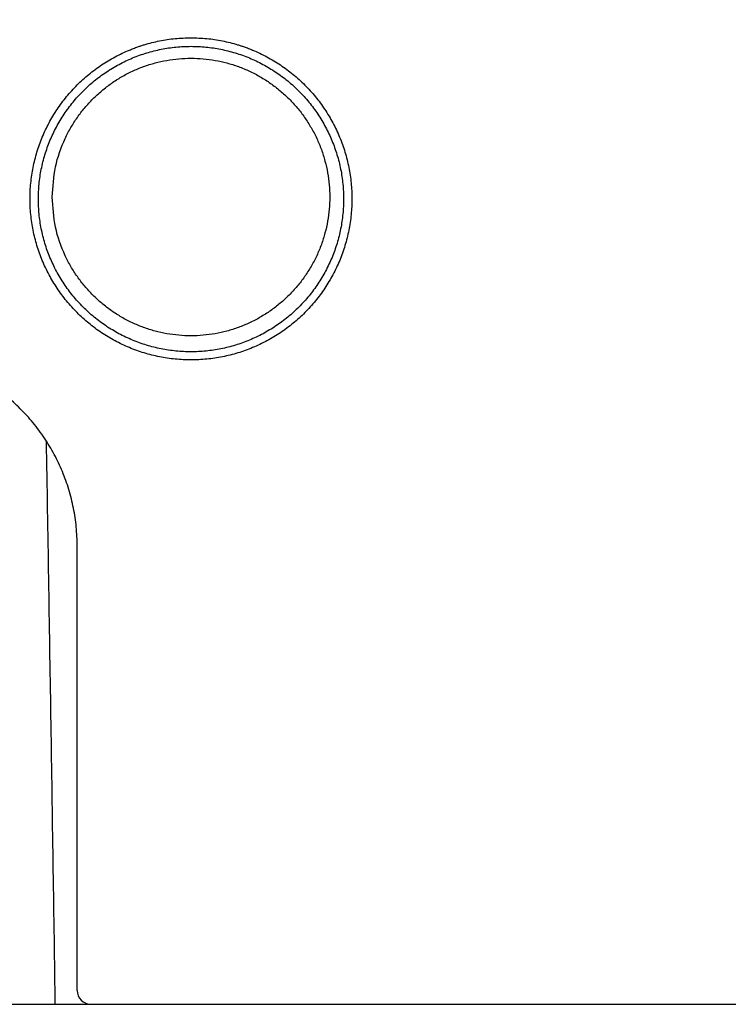
# Model space of a CAD drawing. Units: inches. Extents: x 67 to 168, y 23 to 82.
# Drawn here: x 77 to 78, y 38 to 39 of the extents above; entities that cross this region are included whole.
import ezdxf

# ---------------------------------------------------------------- set-up
doc = ezdxf.new("R2010")
doc.units = ezdxf.units.IN
doc.header["$MEASUREMENT"] = 0
doc.layers.add('1', color=7, linetype='Continuous')
doc.layers.add('PIC16', color=7, linetype='Continuous')

msp = doc.modelspace()

# ---------------------------------------------------------------- linework, layer by layer
at = {"layer": '1', "color": 7, "linetype": 'Continuous', "lineweight": 25}
msp.add_line((76.7999, 37.9105), (76.7999, 37.8904), dxfattribs=at)
msp.add_arc((76.8514, 37.9101), 0.0197, 180, 270, dxfattribs=at)
for points, knots in [([(78.3024, 39.2493), (78.2249, 39.2784), (78.0699, 39.3365), (77.7332, 39.4628), (77.2921, 39.6282), (76.8673, 39.7875), (76.5629, 39.9017), (76.4403, 39.9477), (76.379, 39.9707)], [0, 0, 0, 0, 0.248308, 0.496615, 1.078949, 1.661281, 1.857764, 2.054247, 2.054247, 2.054247, 2.054247]), ([(76.9176, 39.2479), (76.9191, 39.2484), (76.9222, 39.2495), (76.9289, 39.2516), (76.9377, 39.254), (76.9522, 39.2573), (76.9707, 39.2601), (76.9857, 39.2606), (76.9932, 39.2608)], [0, 0, 0, 0, 0.00492081, 0.00983127, 0.02104373, 0.03221418, 0.05453015, 0.07700187, 0.07700187, 0.07700187, 0.07700187]), ([(76.9932, 39.2608), (77.0006, 39.2606), (77.0156, 39.2601), (77.0341, 39.2573), (77.0486, 39.254), (77.0574, 39.2516), (77.064, 39.2495), (77.0671, 39.2484), (77.0687, 39.2479)], [0, 0, 0, 0, 0.02247185, 0.04478819, 0.05595892, 0.06717172, 0.07205974, 0.07695797, 0.07695797, 0.07695797, 0.07695797]), ([(77.0687, 39.2479), (77.0707, 39.2472), (77.0747, 39.2458), (77.0856, 39.2414), (77.101, 39.2341), (77.1202, 39.2226), (77.1382, 39.2092), (77.1549, 39.1941), (77.1699, 39.1775), (77.1811, 39.1625), (77.1891, 39.1499), (77.1946, 39.1401), (77.1997, 39.1301), (77.2057, 39.1165), (77.212, 39.0988), (77.2175, 39.0771), (77.2208, 39.0549), (77.2219, 39.0325), (77.2208, 39.0101), (77.2175, 38.9879), (77.212, 38.9661), (77.2058, 38.9485), (77.1997, 38.9348), (77.1946, 38.9248), (77.1891, 38.915), (77.1811, 38.9024), (77.17, 38.8874), (77.155, 38.8708), (77.1383, 38.8557), (77.1233, 38.8445), (77.1107, 38.8366), (77.101, 38.831), (77.0909, 38.826), (77.0773, 38.8199), (77.0597, 38.8136), (77.0379, 38.8081), (77.0157, 38.8048), (76.9932, 38.8037), (76.9706, 38.8048), (76.9484, 38.8081), (76.9266, 38.8136), (76.909, 38.8199), (76.8954, 38.826), (76.8853, 38.831), (76.8756, 38.8366), (76.863, 38.8445), (76.848, 38.8557), (76.8313, 38.8708), (76.8163, 38.8874), (76.8052, 38.9024), (76.7972, 38.915), (76.7917, 38.9248), (76.7866, 38.9348), (76.7805, 38.9485), (76.7743, 38.9661), (76.7688, 38.9879), (76.7655, 39.0101), (76.7644, 39.0325), (76.7655, 39.0549), (76.7688, 39.0771), (76.7743, 39.0988), (76.7806, 39.1165), (76.7866, 39.1301), (76.7917, 39.1401), (76.7972, 39.1499), (76.8052, 39.1625), (76.8164, 39.1775), (76.8314, 39.1942), (76.8481, 39.2092), (76.8661, 39.2226), (76.8853, 39.2341), (76.9007, 39.2414), (76.9116, 39.2457), (76.9156, 39.2472), (76.9176, 39.2479)], [0, 0, 0, 0, 0.006388, 0.012758, 0.035114, 0.057437, 0.079914, 0.10237, 0.124679, 0.147075, 0.158352, 0.169604, 0.180789, 0.191946, 0.214311, 0.23679, 0.259194, 0.281499, 0.303946, 0.326422, 0.348744, 0.371087, 0.382347, 0.393622, 0.404839, 0.416011, 0.43832, 0.460773, 0.483246, 0.505573, 0.51674, 0.527945, 0.539217, 0.550489, 0.572854, 0.595174, 0.617652, 0.640196, 0.66274, 0.685218, 0.707538, 0.729904, 0.741175, 0.752447, 0.763652, 0.774819, 0.797148, 0.819621, 0.842072, 0.864382, 0.875554, 0.886772, 0.898048, 0.909307, 0.931649, 0.953972, 0.976448, 0.998895, 1.021199, 1.043605, 1.066084, 1.088447, 1.099604, 1.110789, 1.122042, 1.133319, 1.155714, 1.178022, 1.200479, 1.222956, 1.245278, 1.267634, 1.273981, 1.280347, 1.280347, 1.280347, 1.280347]), ([(76.9932, 39.2487), (76.986, 39.2485), (76.9719, 39.2481), (76.9544, 39.2453), (76.9406, 39.2423), (76.9303, 39.2394), (76.9202, 39.2361), (76.9069, 39.231), (76.8909, 39.2234), (76.8727, 39.2125), (76.8556, 39.1998), (76.8398, 39.1855), (76.8255, 39.1697), (76.815, 39.1555), (76.8074, 39.1435), (76.8021, 39.1342), (76.7973, 39.1247), (76.7916, 39.1118), (76.7856, 39.0951), (76.7804, 39.0745), (76.7773, 39.0534), (76.7763, 39.0322), (76.7773, 39.0109), (76.7804, 38.9899), (76.7856, 38.9692), (76.7915, 38.9526), (76.7973, 38.9396), (76.8021, 38.9301), (76.8073, 38.9208), (76.8149, 38.9089), (76.8254, 38.8946), (76.8397, 38.8788), (76.8555, 38.8645), (76.8697, 38.854), (76.8816, 38.8464), (76.8909, 38.8412), (76.9004, 38.8363), (76.9134, 38.8306), (76.9301, 38.8246), (76.9507, 38.8194), (76.9718, 38.8163), (76.9932, 38.8152), (77.0145, 38.8163), (77.0356, 38.8194), (77.0562, 38.8246), (77.0729, 38.8306), (77.0859, 38.8363), (77.0954, 38.8412), (77.1047, 38.8464), (77.1166, 38.854), (77.1308, 38.8645), (77.1466, 38.8788), (77.1609, 38.8946), (77.1714, 38.9089), (77.179, 38.9208), (77.1842, 38.9301), (77.189, 38.9396), (77.1948, 38.9526), (77.2007, 38.9692), (77.2059, 38.9899), (77.209, 39.0109), (77.21, 39.0322), (77.209, 39.0534), (77.2059, 39.0745), (77.2007, 39.0951), (77.1947, 39.1118), (77.189, 39.1247), (77.1842, 39.1342), (77.1789, 39.1435), (77.1713, 39.1555), (77.1608, 39.1697), (77.1465, 39.1855), (77.1307, 39.1998), (77.1136, 39.2125), (77.0954, 39.2234), (77.0794, 39.231), (77.0661, 39.2361), (77.056, 39.2394), (77.0457, 39.2423), (77.0319, 39.2453), (77.0144, 39.2481), (77.0003, 39.2485), (76.9932, 39.2487)], [0, 0, 0, 0, 0.021309, 0.042471, 0.053064, 0.063696, 0.074389, 0.085073, 0.106272, 0.12744, 0.148754, 0.170049, 0.191203, 0.21244, 0.223134, 0.233804, 0.24441, 0.25499, 0.276195, 0.297511, 0.318757, 0.339907, 0.361191, 0.382504, 0.403671, 0.424858, 0.435534, 0.446226, 0.456863, 0.467457, 0.488612, 0.509902, 0.531213, 0.552386, 0.562975, 0.5736, 0.584289, 0.594977, 0.616186, 0.637351, 0.658667, 0.680044, 0.701422, 0.722738, 0.743903, 0.765111, 0.775799, 0.786488, 0.797114, 0.807702, 0.828875, 0.850185, 0.871475, 0.89263, 0.903224, 0.91386, 0.924552, 0.935229, 0.956416, 0.977582, 0.998895, 1.02018, 1.04133, 1.062575, 1.08389, 1.105098, 1.115677, 1.126283, 1.136952, 1.147646, 1.168883, 1.190037, 1.211332, 1.232646, 1.253814, 1.275013, 1.285697, 1.296389, 1.307022, 1.317615, 1.338777, 1.360086, 1.360086, 1.360086, 1.360086]), ([(76.7963, 39.035), (76.7972, 39.0207), (76.799, 38.9921), (76.8106, 38.9593), (76.8225, 38.9365), (76.8317, 38.922), (76.8422, 38.9084), (76.8538, 38.8957), (76.8665, 38.8841), (76.8801, 38.8736), (76.8946, 38.8644), (76.9099, 38.8564), (76.9257, 38.8499), (76.9421, 38.8447), (76.9589, 38.841), (76.976, 38.8387), (76.9932, 38.838), (77.0103, 38.8387), (77.0274, 38.841), (77.0442, 38.8447), (77.0606, 38.8499), (77.0764, 38.8564), (77.0917, 38.8644), (77.1062, 38.8736), (77.1198, 38.8841), (77.1325, 38.8957), (77.1441, 38.9084), (77.1546, 38.922), (77.1638, 38.9365), (77.1718, 38.9517), (77.1784, 38.9676), (77.1835, 38.984), (77.1873, 39.0008), (77.1895, 39.0178), (77.1903, 39.035), (77.1895, 39.0522), (77.1873, 39.0692), (77.1835, 39.086), (77.1784, 39.1024), (77.1718, 39.1183), (77.1638, 39.1335), (77.1546, 39.148), (77.1441, 39.1617), (77.1325, 39.1743), (77.1198, 39.1859), (77.1062, 39.1964), (77.0917, 39.2056), (77.0764, 39.2136), (77.0606, 39.2202), (77.0442, 39.2253), (77.0274, 39.229), (77.0103, 39.2313), (76.9932, 39.232), (76.976, 39.2313), (76.9589, 39.229), (76.9421, 39.2253), (76.9257, 39.2202), (76.9099, 39.2136), (76.8946, 39.2056), (76.8801, 39.1964), (76.8665, 39.1859), (76.8538, 39.1743), (76.8422, 39.1617), (76.8317, 39.148), (76.8225, 39.1335), (76.8106, 39.1107), (76.799, 39.0779), (76.7972, 39.0493), (76.7963, 39.035)], [0, 0, 0, 0, 0.042847, 0.085694, 0.102863, 0.120031, 0.137201, 0.15437, 0.171541, 0.188711, 0.205883, 0.223054, 0.240227, 0.257399, 0.274571, 0.291744, 0.308917, 0.32609, 0.343263, 0.360435, 0.377608, 0.39478, 0.411951, 0.429123, 0.446293, 0.463464, 0.480633, 0.497803, 0.514971, 0.53214, 0.549308, 0.566476, 0.583643, 0.60081, 0.617977, 0.635144, 0.652312, 0.669479, 0.686647, 0.703815, 0.720983, 0.738152, 0.755321, 0.772491, 0.789661, 0.806832, 0.824003, 0.841175, 0.858347, 0.875519, 0.892692, 0.909864, 0.927037, 0.94421, 0.961383, 0.978556, 0.995728, 1.0129, 1.030072, 1.047243, 1.064414, 1.081584, 1.098754, 1.115923, 1.133092, 1.15026, 1.193107, 1.235954, 1.235954, 1.235954, 1.235954]), ([(76.8317, 38.54), (76.8315, 38.5491), (76.831, 38.5672), (76.8268, 38.5941), (76.8202, 38.6204), (76.8126, 38.6416), (76.8053, 38.658), (76.7992, 38.6701), (76.7925, 38.6819), (76.7829, 38.6971), (76.7694, 38.7152), (76.7512, 38.7353), (76.7312, 38.7534), (76.7094, 38.7696), (76.6862, 38.7835), (76.6658, 38.7931), (76.649, 38.7996), (76.6361, 38.8038), (76.623, 38.8075), (76.6055, 38.8114), (76.5832, 38.8148), (76.5652, 38.8153), (76.5561, 38.8156)], [0, 0, 0, 0, 0.0271746, 0.0543166, 0.0814426, 0.1084095, 0.1218668, 0.1353587, 0.1489314, 0.1625341, 0.1895463, 0.2164544, 0.2435418, 0.2706532, 0.2975777, 0.3245436, 0.3381339, 0.3517343, 0.3652586, 0.3787323, 0.4056498, 0.432755, 0.432755, 0.432755, 0.432755]), ([(76.7877, 38.6886), (76.7898, 38.5589), (76.7941, 38.2995), (76.7979, 38.0402), (76.7999, 37.9105)], [0, 0, 0, 0, 0.3890943, 0.778201, 0.778201, 0.778201, 0.778201]), ([(76.8317, 37.9101), (76.8317, 38.0151), (76.8317, 38.225), (76.8317, 38.435), (76.8317, 38.54)], [0, 0, 0, 0, 0.314964, 0.62992, 0.62992, 0.62992, 0.62992])]:
    msp.add_open_spline(points, degree=3, knots=knots, dxfattribs=at)
at = {"layer": 'PIC16', "color": 7, "linetype": 'Continuous', "lineweight": 25}
msp.add_line((72.7499, 37.8904), (94.0139, 37.8904), dxfattribs=at)

doc.saveas('drawing.dxf')
